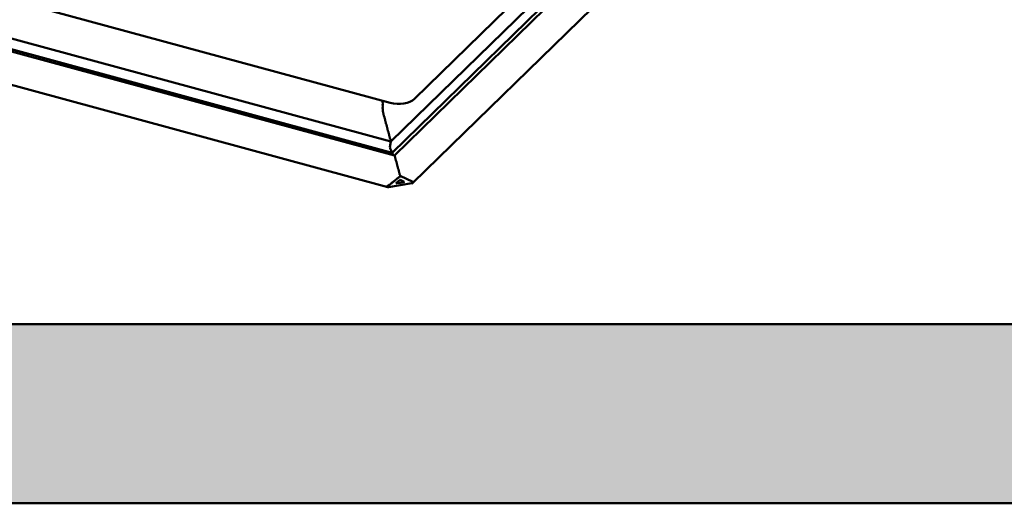
# Model space of a CAD drawing. Extents: x -253 to 1947, y -59 to 1526.
# Drawn here: x 1755 to 1793, y 1364 to 1383 of the extents above; entities that cross this region are included whole.
import ezdxf

# ---------------------------------------------------------------- set-up
doc = ezdxf.new("R2010")
doc.units = 0
doc.header["$LTSCALE"] = 50
doc.header["$MEASUREMENT"] = 0
doc.layers.add('R-H cont 0.50', color=7, linetype='CONTINUOUS', lineweight=50)

msp = doc.modelspace()

# ---------------------------------------------------------------- hatches: boundary and pattern name
at = {"layer": 'R-H cont 0.50'}
msp.add_hatch(color=256, dxfattribs=at).paths.add_polyline_path([(1846.786, 1370.999), (1728.786, 1370.999), (1728.786, 1363.999), (1853.786, 1363.999), (1853.786, 1408.999), (1846.786, 1408.999)])

# ---------------------------------------------------------------- linework, layer by layer
for p, q in [((1770.454, 1379.794), (1790.623, 1399.479)), ((1789.018, 1397.141), (1769.533, 1378.123)), ((1789.467, 1396.899), (1769.673, 1377.58)), ((1789.183, 1396.814), (1769.584, 1377.685)), ((1770.395, 1376.512), (1790.353, 1395.992)), ((1731.282, 1390.03), (1769.502, 1379.642)), ((1732.61, 1388.155), (1769.533, 1378.12)), ((1769.532, 1378.121), (1732.611, 1388.155)), ((1769.676, 1377.58), (1732.148, 1387.779)), ((1769.584, 1377.685), (1732.443, 1387.779)), ((1731.576, 1386.633), (1769.414, 1376.349)), ((1769.216, 1379.695), (1769.21, 1379.693)), ((1769.21, 1379.683), (1769.216, 1379.663)), ((1769.216, 1379.649), (1769.21, 1379.647)), ((1769.21, 1379.638), (1769.216, 1379.617)), ((1769.216, 1379.604), (1769.21, 1379.602)), ((1769.212, 1379.721), (1769.216, 1379.708)), ((1769.21, 1379.593), (1769.216, 1379.572)), ((1769.216, 1379.558), (1769.21, 1379.556)), ((1769.21, 1379.547), (1769.216, 1379.526)), ((1769.216, 1379.513), (1769.21, 1379.511)), ((1769.21, 1379.502), (1769.216, 1379.481)), ((1769.216, 1379.467), (1769.21, 1379.465)), ((1769.21, 1379.456), (1769.216, 1379.436)), ((1769.216, 1379.421), (1769.211, 1379.417)), ((1769.211, 1379.407), (1769.217, 1379.387)), ((1769.219, 1379.37), (1769.215, 1379.363)), ((1769.216, 1379.352), (1769.223, 1379.333)), ((1769.217, 1379.426), (1769.217, 1379.426)), ((1769.217, 1379.426), (1769.217, 1379.426)), ((1769.219, 1379.378), (1769.22, 1379.376)), ((1769.22, 1379.376), (1769.22, 1379.376)), ((1769.225, 1379.315), (1769.222, 1379.305)), ((1769.224, 1379.293), (1769.231, 1379.275)), ((1769.225, 1379.323), (1769.227, 1379.322)), ((1769.227, 1379.322), (1769.227, 1379.321)), ((1769.235, 1379.257), (1769.233, 1379.244)), ((1769.234, 1379.266), (1769.236, 1379.265)), ((1769.236, 1379.232), (1769.243, 1379.216)), ((1769.246, 1379.207), (1769.248, 1379.206)), ((1769.248, 1379.206), (1769.246, 1379.206)), ((1769.248, 1379.197), (1769.247, 1379.182)), ((1769.25, 1379.17), (1769.258, 1379.156)), ((1769.263, 1379.148), (1769.262, 1379.147)), ((1769.263, 1379.138), (1769.263, 1379.122)), ((1769.266, 1379.111), (1769.274, 1379.098)), ((1769.279, 1379.08), (1769.279, 1379.064)), ((1769.282, 1379.052), (1769.29, 1379.039)), ((1769.294, 1379.022), (1769.294, 1379.006)), ((1769.298, 1378.994), (1769.305, 1378.981)), ((1769.31, 1378.964), (1769.31, 1378.948)), ((1769.313, 1378.936), (1769.321, 1378.923)), ((1769.326, 1378.905), (1769.326, 1378.889)), ((1769.329, 1378.878), (1769.337, 1378.865)), ((1769.341, 1378.847), (1769.341, 1378.831)), ((1769.344, 1378.819), (1769.352, 1378.806)), ((1769.357, 1378.789), (1769.357, 1378.773)), ((1769.36, 1378.761), (1769.368, 1378.748)), ((1769.373, 1378.731), (1769.373, 1378.715)), ((1769.376, 1378.703), (1769.384, 1378.69)), ((1769.388, 1378.672), (1769.388, 1378.656)), ((1769.391, 1378.645), (1769.399, 1378.632)), ((1769.404, 1378.614), (1769.404, 1378.598)), ((1769.407, 1378.587), (1769.415, 1378.573)), ((1769.42, 1378.556), (1769.42, 1378.54)), ((1769.423, 1378.528), (1769.431, 1378.515)), ((1769.435, 1378.498), (1769.435, 1378.482)), ((1769.438, 1378.47), (1769.446, 1378.457)), ((1769.451, 1378.44), (1769.451, 1378.423)), ((1769.454, 1378.412), (1769.462, 1378.399)), ((1769.467, 1378.381), (1769.467, 1378.365)), ((1769.47, 1378.354), (1769.478, 1378.341)), ((1769.482, 1378.323), (1769.482, 1378.307)), ((1769.485, 1378.295), (1769.493, 1378.282)), ((1769.498, 1378.265), (1769.498, 1378.249)), ((1769.533, 1378.123), (1769.498, 1377.91)), ((1769.533, 1378.12), (1769.498, 1377.91)), ((1769.501, 1378.237), (1769.509, 1378.224)), ((1769.514, 1378.207), (1769.514, 1378.19)), ((1769.517, 1378.179), (1769.525, 1378.166)), ((1769.529, 1378.148), (1769.529, 1378.132)), ((1769.532, 1378.121), (1769.533, 1378.12)), ((1769.509, 1377.852), (1769.569, 1377.718)), ((1769.509, 1377.852), (1769.569, 1377.718)), ((1769.569, 1377.718), (1769.575, 1377.689)), ((1769.569, 1377.718), (1769.575, 1377.689)), ((1769.575, 1377.689), (1769.584, 1377.685)), ((1769.575, 1377.689), (1769.584, 1377.685)), ((1769.584, 1377.685), (1769.626, 1377.594)), ((1769.584, 1377.685), (1769.626, 1377.594)), ((1769.686, 1377.566), (1769.686, 1377.55)), ((1769.689, 1377.538), (1769.697, 1377.525)), ((1769.702, 1377.508), (1769.702, 1377.492)), ((1769.705, 1377.48), (1769.713, 1377.467)), ((1769.717, 1377.449), (1769.717, 1377.433)), ((1769.72, 1377.422), (1769.728, 1377.409)), ((1769.733, 1377.391), (1769.733, 1377.375)), ((1769.736, 1377.363), (1769.744, 1377.35)), ((1769.749, 1377.333), (1769.749, 1377.317)), ((1769.752, 1377.305), (1769.76, 1377.292)), ((1769.764, 1377.275), (1769.764, 1377.259)), ((1769.767, 1377.247), (1769.775, 1377.234)), ((1769.78, 1377.216), (1769.78, 1377.2)), ((1769.783, 1377.189), (1769.791, 1377.176)), ((1769.796, 1377.158), (1769.796, 1377.142)), ((1769.799, 1377.131), (1769.807, 1377.117)), ((1769.811, 1377.1), (1769.811, 1377.084)), ((1769.814, 1377.072), (1769.822, 1377.059)), ((1769.827, 1377.042), (1769.827, 1377.026)), ((1769.83, 1377.014), (1769.838, 1377.001)), ((1769.843, 1376.984), (1769.843, 1376.967)), ((1769.846, 1376.956), (1769.854, 1376.943)), ((1769.858, 1376.925), (1769.858, 1376.909)), ((1769.614, 1376.533), (1769.588, 1376.529)), ((1769.624, 1376.557), (1769.624, 1376.541)), ((1769.664, 1376.573), (1769.639, 1376.569)), ((1769.674, 1376.597), (1769.674, 1376.581)), ((1769.715, 1376.614), (1769.69, 1376.609)), ((1769.725, 1376.638), (1769.725, 1376.622)), ((1769.766, 1376.654), (1769.74, 1376.65)), ((1769.749, 1376.51), (1769.899, 1376.628)), ((1769.776, 1376.678), (1769.776, 1376.662)), ((1769.816, 1376.694), (1769.791, 1376.69)), ((1769.826, 1376.718), (1769.826, 1376.702)), ((1769.867, 1376.734), (1769.842, 1376.73)), ((1769.861, 1376.898), (1769.869, 1376.885)), ((1769.874, 1376.867), (1769.874, 1376.851)), ((1769.877, 1376.839), (1769.885, 1376.826)), ((1769.877, 1376.758), (1769.877, 1376.742)), ((1769.89, 1376.809), (1769.89, 1376.793)), ((1769.899, 1376.771), (1769.892, 1376.77)), ((1769.893, 1376.781), (1769.899, 1376.771)), ((1769.899, 1376.788), (1770.39, 1376.554)), ((1769.899, 1376.628), (1770.048, 1376.557)), ((1770.037, 1376.539), (1769.899, 1376.517)), ((1770.052, 1376.554), (1770.037, 1376.539)), ((1769.407, 1376.397), (1769.419, 1376.407)), ((1769.425, 1376.404), (1769.419, 1376.407)), ((1769.462, 1376.412), (1769.436, 1376.408)), ((1769.443, 1376.348), (1769.899, 1376.421)), ((1769.472, 1376.437), (1769.472, 1376.421)), ((1769.512, 1376.453), (1769.487, 1376.449)), ((1769.522, 1376.477), (1769.522, 1376.461)), ((1769.563, 1376.493), (1769.538, 1376.489)), ((1769.573, 1376.517), (1769.573, 1376.501)), ((1769.76, 1376.495), (1769.746, 1376.499)), ((1769.899, 1376.517), (1769.76, 1376.495)), ((1769.899, 1376.421), (1770.355, 1376.493)), ((1846.786, 1370.999), (1721.786, 1370.999)), ((1853.786, 1363.999), (1728.786, 1363.999))]:
    msp.add_line(p, q, dxfattribs=at)
for centre, major_axis, ratio, start_param, end_param in [((1769.213, 1379.684), (-0.00214, 0.00826), 0.276616, 0.031811, 1.602607), ((1769.213, 1379.639), (-0.00214, 0.00826), 0.276616, 0.031811, 1.602607), ((1769.213, 1379.593), (-0.00214, 0.00826), 0.276616, 0.031811, 1.602607), ((1769.213, 1379.707), (-0.0032, 0.0124), 0.276616, 3.173403, 4.7442), ((1769.213, 1379.662), (-0.0032, 0.0124), 0.276616, 3.173403, 4.7442), ((1769.213, 1379.616), (-0.0032, 0.0124), 0.276616, 3.173403, 4.7442), ((1769.792, 1380.028), (0.758, -0.042), 0.564999, 4.351516, 5.805066), ((1769.213, 1379.548), (-0.00214, 0.00826), 0.276616, 0.031811, 1.602607), ((1769.213, 1379.502), (-0.00214, 0.00826), 0.276616, 0.031811, 1.602607), ((1769.213, 1379.457), (-0.00214, 0.00826), 0.276616, 0.031811, 1.602607), ((1769.213, 1379.409), (-0.00214, 0.00826), 0.276616, 0.136781, 1.707577), ((1769.218, 1379.355), (-0.00214, 0.00826), 0.276616, 0.293915, 1.864712), ((1769.213, 1379.571), (-0.0032, 0.0124), 0.276616, 3.173403, 4.7442), ((1769.213, 1379.525), (-0.0032, 0.0124), 0.276616, 3.173403, 4.7442), ((1769.213, 1379.48), (-0.0032, 0.0124), 0.276616, 3.173403, 4.7442), ((1769.213, 1379.434), (-0.0032, 0.0124), 0.276616, 3.958802, 4.7442), ((1769.212, 1379.433), (-0.0032, 0.0124), 0.276616, 3.278373, 4.063771), ((1769.214, 1379.384), (-0.0032, 0.0124), 0.276616, 4.063771, 4.84917), ((1769.215, 1379.382), (-0.0032, 0.0124), 0.276616, 3.435508, 4.220906), ((1769.225, 1379.298), (-0.00214, 0.00826), 0.276616, 0.45105, 2.021847), ((1769.22, 1379.328), (-0.0032, 0.0124), 0.276616, 4.220906, 5.006304), ((1769.221, 1379.326), (-0.0032, 0.0124), 0.276616, 3.592643, 4.378041), ((1769.23, 1379.269), (-0.0032, 0.0124), 0.276616, 4.378041, 5.163439), ((1769.236, 1379.237), (-0.00214, 0.00826), 0.276616, 0.608185, 2.178982), ((1769.23, 1379.267), (-0.0032, 0.0124), 0.276616, 3.749778, 4.535176), ((1769.242, 1379.208), (-0.0032, 0.0124), 0.276616, 4.535176, 5.320574), ((1769.243, 1379.205), (-0.0032, 0.0124), 0.276616, 3.906913, 4.692311), ((1769.25, 1379.176), (-0.00214, 0.00826), 0.276616, 0.76532, 2.336116), ((1769.258, 1379.147), (-0.0032, 0.0124), 0.276616, 4.692311, 5.477709), ((1769.258, 1379.146), (-0.0032, 0.0124), 0.276616, 3.958802, 4.7442), ((1769.266, 1379.117), (-0.00214, 0.00826), 0.276616, 0.817209, 2.388006), ((1769.274, 1379.088), (-0.0032, 0.0124), 0.276616, 3.958801, 5.529598), ((1769.282, 1379.059), (-0.00214, 0.00826), 0.276616, 0.817209, 2.388006), ((1769.29, 1379.03), (-0.0032, 0.0124), 0.276616, 3.958801, 5.529598), ((1769.298, 1379.001), (-0.00214, 0.00826), 0.276616, 0.817209, 2.388006), ((1769.305, 1378.971), (-0.0032, 0.0124), 0.276616, 3.958801, 5.529598), ((1769.313, 1378.942), (-0.00214, 0.00826), 0.276616, 0.817209, 2.388006), ((1769.321, 1378.913), (-0.0032, 0.0124), 0.276616, 3.958801, 5.529598), ((1769.329, 1378.884), (-0.00214, 0.00826), 0.276616, 0.817209, 2.388006), ((1769.337, 1378.855), (-0.0032, 0.0124), 0.276616, 3.958801, 5.529598), ((1769.344, 1378.826), (-0.00214, 0.00826), 0.276616, 0.817209, 2.388006), ((1769.352, 1378.797), (-0.0032, 0.0124), 0.276616, 3.958801, 5.529598), ((1769.36, 1378.768), (-0.00214, 0.00826), 0.276616, 0.817209, 2.388006), ((1769.368, 1378.739), (-0.0032, 0.0124), 0.276616, 3.958801, 5.529598), ((1769.376, 1378.709), (-0.00214, 0.00826), 0.276616, 0.817209, 2.388006), ((1769.384, 1378.68), (-0.0032, 0.0124), 0.276616, 3.958801, 5.529598), ((1769.391, 1378.651), (-0.00214, 0.00826), 0.276616, 0.817209, 2.388006), ((1769.399, 1378.622), (-0.0032, 0.0124), 0.276616, 3.958801, 5.529598), ((1769.407, 1378.593), (-0.00214, 0.00826), 0.276616, 0.817209, 2.388006), ((1769.415, 1378.564), (-0.0032, 0.0124), 0.276616, 3.958801, 5.529598), ((1769.423, 1378.535), (-0.00214, 0.00826), 0.276616, 0.817209, 2.388006), ((1769.431, 1378.506), (-0.0032, 0.0124), 0.276616, 3.958801, 5.529598), ((1769.438, 1378.476), (-0.00214, 0.00826), 0.276616, 0.817209, 2.388006), ((1769.446, 1378.447), (-0.0032, 0.0124), 0.276616, 3.958801, 5.529598), ((1769.454, 1378.418), (-0.00214, 0.00826), 0.276616, 0.817209, 2.388006), ((1769.462, 1378.389), (-0.0032, 0.0124), 0.276616, 3.958801, 5.529598), ((1769.47, 1378.36), (-0.00214, 0.00826), 0.276616, 0.817209, 2.388006), ((1769.478, 1378.331), (-0.0032, 0.0124), 0.276616, 3.958801, 5.529598), ((1769.485, 1378.302), (-0.00214, 0.00826), 0.276616, 0.817209, 2.388006), ((1769.493, 1378.273), (-0.0032, 0.0124), 0.276616, 3.958801, 5.529598), ((1769.501, 1378.244), (-0.00214, 0.00826), 0.276616, 0.817209, 2.388006), ((1769.509, 1378.214), (-0.0032, 0.0124), 0.276616, 3.958801, 5.529598), ((1769.517, 1378.185), (-0.00214, 0.00826), 0.276616, 0.817209, 2.388006), ((1769.525, 1378.156), (-0.0032, 0.0124), 0.276616, 3.958801, 5.529598), ((1769.532, 1378.127), (-0.00214, 0.00826), 0.276616, 0.817209, 2.388006), ((1769.513, 1377.877), (-0.0107, 0.0413), 0.276616, 0.55541, 2.126206), ((1769.513, 1377.877), (-0.0107, 0.0413), 0.276616, 0.55541, 2.126206), ((1769.684, 1377.539), (-0.0107, 0.0413), 0.276616, 5.43158, 6.126354), ((1769.681, 1377.574), (-0.0032, 0.0124), 0.276616, 3.958801, 4.169012), ((1769.689, 1377.545), (-0.00214, 0.00826), 0.276616, 0.817209, 2.388006), ((1769.697, 1377.516), (-0.0032, 0.0124), 0.276616, 3.958801, 5.529598), ((1769.705, 1377.486), (-0.00214, 0.00826), 0.276616, 0.817209, 2.388006), ((1769.713, 1377.457), (-0.0032, 0.0124), 0.276616, 3.958801, 5.529598), ((1769.72, 1377.428), (-0.00214, 0.00826), 0.276616, 0.817209, 2.388006), ((1769.728, 1377.399), (-0.0032, 0.0124), 0.276616, 3.958801, 5.529598), ((1769.736, 1377.37), (-0.00214, 0.00826), 0.276616, 0.817209, 2.388006), ((1769.744, 1377.341), (-0.0032, 0.0124), 0.276616, 3.958801, 5.529598), ((1769.752, 1377.312), (-0.00214, 0.00826), 0.276616, 0.817209, 2.388006), ((1769.76, 1377.283), (-0.0032, 0.0124), 0.276616, 3.958801, 5.529598), ((1769.767, 1377.253), (-0.00214, 0.00826), 0.276616, 0.817209, 2.388006), ((1769.775, 1377.224), (-0.0032, 0.0124), 0.276616, 3.958801, 5.529598), ((1769.783, 1377.195), (-0.00214, 0.00826), 0.276616, 0.817209, 2.388006), ((1769.791, 1377.166), (-0.0032, 0.0124), 0.276616, 3.958801, 5.529598), ((1769.799, 1377.137), (-0.00214, 0.00826), 0.276616, 0.817209, 2.388006), ((1769.807, 1377.108), (-0.0032, 0.0124), 0.276616, 3.958801, 5.529598), ((1769.814, 1377.079), (-0.00214, 0.00826), 0.276616, 0.817209, 2.388006), ((1769.822, 1377.05), (-0.0032, 0.0124), 0.276616, 3.958801, 5.529598), ((1769.83, 1377.02), (-0.00214, 0.00826), 0.276616, 0.817209, 2.388006), ((1769.838, 1376.991), (-0.0032, 0.0124), 0.276616, 3.958801, 5.529598), ((1769.846, 1376.962), (-0.00214, 0.00826), 0.276616, 0.817209, 2.388006), ((1769.854, 1376.933), (-0.0032, 0.0124), 0.276616, 3.958801, 5.529598), ((1769.861, 1376.904), (-0.00214, 0.00826), 0.276616, 0.817209, 2.388006), ((1769.588, 1376.519), (0.015, 0.0039), 0.609236, 1.413965, 2.984763), ((1769.614, 1376.54), (0.01, 0.0026), 0.609236, 4.555558, 6.126354), ((1769.639, 1376.56), (0.015, 0.0039), 0.609236, 1.413965, 2.984763), ((1769.664, 1376.58), (0.01, 0.0026), 0.609236, 4.555558, 6.126354), ((1769.69, 1376.6), (0.015, 0.0039), 0.609236, 1.413965, 2.984763), ((1769.715, 1376.62), (0.01, 0.0026), 0.609236, 4.555558, 6.126354), ((1769.74, 1376.64), (0.015, 0.0039), 0.609236, 1.413965, 2.984763), ((1769.766, 1376.66), (0.01, 0.0026), 0.609236, 4.555558, 6.126354), ((1769.791, 1376.68), (0.015, 0.0039), 0.609236, 1.413965, 2.984763), ((1769.816, 1376.7), (0.01, 0.0026), 0.609236, 4.555558, 6.126354), ((1769.842, 1376.72), (0.015, 0.0039), 0.609236, 1.413965, 2.984763), ((1769.867, 1376.741), (0.01, 0.0026), 0.609236, 4.555558, 6.126354), ((1769.869, 1376.875), (-0.0032, 0.0124), 0.276616, 3.958801, 5.529598), ((1769.877, 1376.846), (-0.00214, 0.00826), 0.276616, 0.817209, 2.388006), ((1769.892, 1376.761), (0.015, 0.0039), 0.609236, 1.413965, 2.984763), ((1769.885, 1376.817), (-0.0032, 0.0124), 0.276616, 3.958801, 5.529598), ((1769.893, 1376.788), (-0.00214, 0.00826), 0.276616, 0.817209, 2.388006), ((1770.037, 1376.549), (0.015, 0.0039), 0.609236, 4.555558, 6.911753), ((1770.355, 1376.525), (0.05, 0.013), 0.609236, 4.555558, 6.911753), ((1769.443, 1376.38), (0.05, 0.013), 0.609236, 2.199364, 4.555558), ((1769.436, 1376.399), (0.015, 0.0039), 0.609236, 1.413965, 2.199364), ((1769.462, 1376.419), (0.01, 0.0026), 0.609236, 4.555558, 6.126354), ((1769.487, 1376.439), (0.015, 0.0039), 0.609236, 1.413965, 2.984763), ((1769.512, 1376.459), (0.01, 0.0026), 0.609236, 4.555558, 6.126354), ((1769.538, 1376.479), (0.015, 0.0039), 0.609236, 1.413965, 2.984763), ((1769.563, 1376.499), (0.01, 0.0026), 0.609236, 4.555558, 6.126354), ((1769.76, 1376.505), (0.015, 0.0039), 0.609236, 2.199364, 4.555558)]:
    msp.add_ellipse(centre, major_axis=major_axis, ratio=ratio, start_param=start_param, end_param=end_param, dxfattribs=at)

doc.saveas('drawing.dxf')
